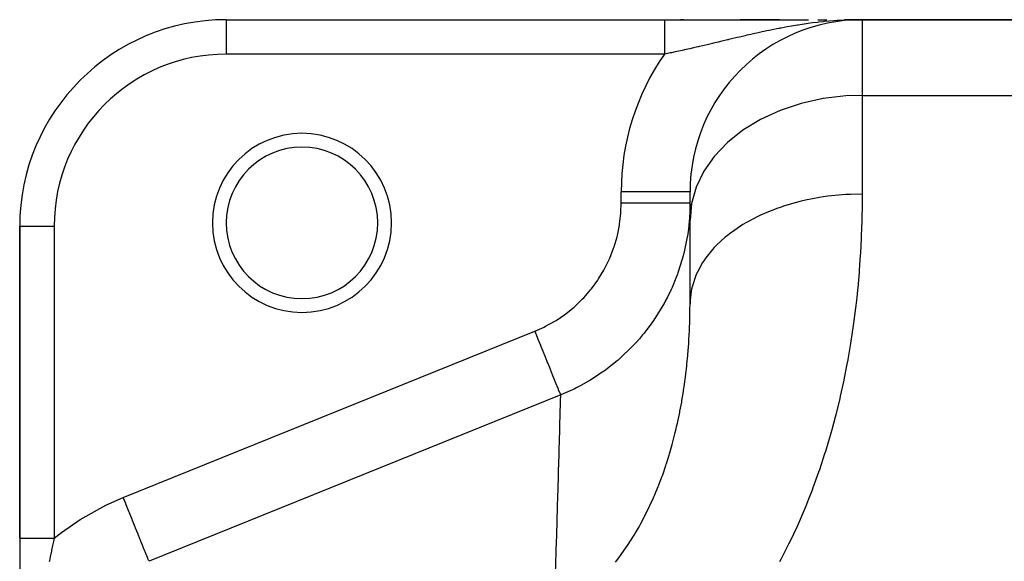
# Model space of a CAD drawing. Extents: x 24 to 1448, y -849 to 406.
# Drawn here: x 45 to 188, y -30 to 49 of the extents above; entities that cross this region are included whole.
import ezdxf

# ---------------------------------------------------------------- set-up
doc = ezdxf.new("R2010")
doc.units = 0
doc.linetypes.add('DASHED', pattern=[11.05, 8.7, -2.35])
doc.layers.get('0').update_dxf_attribs({"linetype": 'CONTINUOUS'})
doc.layers.add('NEVIDI', color=4, linetype='DASHED')

msp = doc.modelspace()

# ---------------------------------------------------------------- linework, layer by layer
at = {"color": 2}
for p, q in [((75, 49), (138.631491, 49)), ((75, 49), (138.631491, 49)), ((75, 49), (75, 48.996955)), ((138.631491, 49), (159.540327, 49)), ((141.464605, 49), (140.957599, 49)), ((149.643491, 48.999979), (151.152567, 48.999982)), ((155.37341, 49), (149.649267, 49)), ((151.152567, 48.999982), (152.629475, 48.999984)), ((152.629475, 48.999984), (154.076965, 48.999987)), ((154.076965, 48.999987), (155.497734, 48.999989)), ((160.939663, 49), (162.244633, 49)), ((164.812589, 48.999999), (166.0853, 49)), ((164.814135, 49), (165.580211, 49)), ((165.968805, 49), (164.814182, 49)), ((166.402411, 48.991547), (165.770528, 48.976615)), ((165.775754, 48.977385), (165.845232, 48.978381)), ((165.784446, 48.978637), (167.354305, 49)), ((165.793139, 48.979853), (166.04521, 48.983106)), ((165.801835, 48.981034), (166.124144, 48.984971)), ((165.810534, 48.982179), (166.192631, 48.98659)), ((165.819234, 48.983288), (166.25255, 48.988005)), ((165.827935, 48.984362), (166.37971, 48.990015)), ((165.836639, 48.9854), (166.390244, 48.990726)), ((165.845345, 48.986403), (166.400286, 48.991403)), ((165.854052, 48.98737), (166.460974, 48.992479)), ((165.862761, 48.988301), (166.52457, 48.993492)), ((165.871471, 48.989197), (166.578164, 48.994345)), ((165.880184, 48.990057), (167.354305, 49)), ((165.888897, 48.990881), (167.354305, 49)), ((165.897612, 48.99167), (167.354305, 49)), ((165.906328, 48.992423), (167.354305, 49)), ((165.915046, 48.993141), (167.354305, 49)), ((165.923765, 48.993823), (167.354305, 49)), ((165.932485, 48.994469), (167.354305, 49)), ((165.941206, 48.995079), (165.967375, 48.995171)), ((165.949928, 48.995654), (165.967375, 48.995708)), ((165.958651, 48.996193), (167.354305, 49)), ((165.967375, 48.996697), (167.354305, 49)), ((165.9761, 48.997165), (166.019734, 48.997254)), ((165.984825, 48.997597), (166.019734, 48.997658)), ((166.002278, 48.998354), (167.354305, 49)), ((166.011006, 48.998679), (167.354305, 49)), ((166.019734, 48.998968), (167.354305, 49)), ((166.028463, 48.999222), (167.354305, 49)), ((166.037192, 48.99944), (167.354305, 49)), ((166.598829, 48.994675), (166.402411, 48.991547)), ((166.480605, 48.987483), (167.354305, 49)), ((166.595495, 48.994472), (167.354305, 49)), ((220, 49), (167.354305, 49)), ((167.354305, 49), (220, 49)), ((142.354305, 24), (142.348215, 24)), ((142.354305, 19.881148), (142.354305, 24)), ((142.354305, 19.881148), (142.354305, 24)), ((45, 19), (45, -26.27246)), ((45, -26.27246), (45, 19)), ((45, 19), (45.003045, 19)), ((142.354305, 7.755594), (142.354305, 19.881148)), ((142.354305, 7.755594), (142.354305, 19.881148)), ((45.000015, -26.27246), (45.000014, -27.595257)), ((45.000014, -27.595257), (45.000013, -29.292716)), ((45.000013, -29.292716), (45.000012, -30.972321))]:
    msp.add_line(p, q, dxfattribs=at)
for centre, radius, start, end in [((75, 19), 30, 90, 180), ((167.354305, 24), 25, 90, 180), ((86, 19.5), 11, 0, 180), ((86, 19.5), 11, 180, 360)]:
    msp.add_arc(centre, radius, start, end, dxfattribs=at)
at = {"layer": 'NEVIDI', "color": 7, "linetype": 'CONTINUOUS'}
for p, q in [((75, 48.996955), (75, 44)), ((138.63149, 48.655841), (138.631489, 48.645926)), ((138.631489, 48.645926), (138.631489, 48.591223)), ((138.631491, 48.730512), (138.63149, 48.672782)), ((138.63149, 48.672782), (138.63149, 48.655841)), ((138.631491, 49), (138.631492, 48.999305)), ((138.631492, 48.796288), (138.631491, 48.745534)), ((138.631491, 48.745534), (138.631491, 48.730512)), ((138.631492, 48.999305), (138.631492, 48.998292)), ((138.631492, 48.998292), (138.631493, 48.990977)), ((138.631493, 48.841576), (138.631492, 48.809366)), ((138.631492, 48.809366), (138.631492, 48.796288)), ((138.631493, 48.990977), (138.631493, 48.987915)), ((138.631493, 48.987915), (138.631494, 48.973264)), ((138.631494, 48.909802), (138.631493, 48.90068)), ((138.631493, 48.90068), (138.631493, 48.864157)), ((138.631493, 48.864157), (138.631493, 48.85305)), ((138.631493, 48.85305), (138.631493, 48.841576)), ((138.631494, 48.973264), (138.631494, 48.96816)), ((138.631494, 48.96816), (138.631494, 48.960224)), ((138.631494, 48.960224), (138.631494, 48.946203)), ((138.631494, 48.946203), (138.631494, 48.939069)), ((138.631494, 48.939069), (138.631494, 48.909802)), ((161.060052, 48.636942), (160.856512, 48.613554)), ((161.680332, 48.703947), (161.060052, 48.636942)), ((161.89028, 48.725149), (161.680332, 48.703947)), ((162.619632, 48.792909), (161.89028, 48.725149)), ((163.244097, 48.843538), (162.619632, 48.792909)), ((163.704555, 48.876427), (163.244097, 48.843538)), ((164.190947, 48.907023), (163.704555, 48.876427)), ((164.819881, 48.94022), (164.190947, 48.907023)), ((165.070038, 48.951414), (164.819881, 48.94022)), ((165.770528, 48.976615), (165.070038, 48.951414)), ((167.354305, 49), (167.354305, 38.016393)), ((138.631487, 48.376367), (138.631486, 48.295413)), ((138.631486, 48.295413), (138.631486, 48.271006)), ((138.631486, 48.271006), (138.631486, 48.180371)), ((138.631486, 48.180371), (138.631486, 48.154242)), ((138.631486, 48.154242), (138.631486, 48.057462)), ((138.631486, 48.057462), (138.631486, 48.037187)), ((138.631486, 48.037187), (138.631486, 48.029645)), ((138.631486, 48.029645), (138.631486, 47.926872)), ((138.631486, 47.926872), (138.631486, 47.897464)), ((138.631486, 47.897464), (138.631487, 47.788981)), ((138.631488, 48.501057), (138.631487, 48.480279)), ((138.631487, 48.480279), (138.631487, 48.402373)), ((138.631487, 48.402373), (138.631487, 48.37975)), ((138.631487, 48.37975), (138.631487, 48.376367)), ((138.631487, 47.788981), (138.631487, 47.757959)), ((138.631487, 47.757959), (138.631487, 47.643928)), ((138.631487, 47.643928), (138.631487, 47.633805)), ((138.631487, 47.633805), (138.631488, 47.611388)), ((138.631489, 48.591223), (138.631488, 48.572378)), ((138.631488, 48.572378), (138.631488, 48.501057)), ((138.631488, 47.611388), (138.631488, 47.491973)), ((138.631488, 47.491973), (138.631488, 47.458011)), ((138.631488, 47.458011), (138.631489, 47.333513)), ((138.631489, 47.333513), (138.631489, 47.298118)), ((138.631489, 47.298118), (138.63149, 47.172607)), ((152.833162, 47.225716), (152.631346, 47.181671)), ((153.506361, 47.370309), (152.833162, 47.225716)), ((154.091543, 47.492843), (153.506361, 47.370309)), ((154.979874, 47.672627), (154.091543, 47.492843)), ((155.300541, 47.735523), (154.979874, 47.672627)), ((155.406242, 47.75601), (155.300541, 47.735523)), ((155.572899, 47.788058), (155.406242, 47.75601)), ((156.474493, 47.955828), (155.572899, 47.788058)), ((157.07457, 48.061951), (156.474493, 47.955828)), ((157.986131, 48.214065), (157.07457, 48.061951)), ((158.083901, 48.229701), (157.986131, 48.214065)), ((158.592741, 48.30887), (158.083901, 48.229701)), ((158.651002, 48.317696), (158.592741, 48.30887)), ((159.514932, 48.442618), (158.651002, 48.317696)), ((160.128529, 48.524365), (159.514932, 48.442618)), ((160.856512, 48.613554), (160.128529, 48.524365)), ((138.63149, 47.172607), (138.63149, 47.168744)), ((138.63149, 47.168744), (138.63149, 47.132024)), ((138.63149, 47.132024), (138.631491, 46.997875)), ((138.631491, 46.997875), (138.631491, 46.960044)), ((138.631491, 46.960044), (138.631492, 46.82145)), ((138.631492, 46.82145), (138.631492, 46.782492)), ((138.631492, 46.782492), (138.631492, 46.660977)), ((138.631492, 46.660977), (138.631492, 46.63976)), ((138.631492, 46.63976), (138.631492, 46.599694)), ((138.631492, 46.599694), (138.631492, 46.453157)), ((138.631492, 46.453157), (138.631492, 46.41197)), ((138.631492, 46.41197), (138.631492, 46.261911)), ((138.631492, 46.261911), (138.631492, 46.219671)), ((138.631492, 46.219671), (138.631492, 46.107018)), ((138.631492, 46.107018), (138.631492, 46.066364)), ((138.631492, 46.066364), (138.631492, 46.023196)), ((138.631492, 46.023196), (138.631492, 45.866875)), ((138.631492, 45.866875), (138.631492, 45.82294)), ((138.631492, 45.82294), (138.631492, 45.663958)), ((146.981483, 45.869943), (146.430779, 45.739094)), ((147.817813, 46.068917), (146.981483, 45.869943)), ((147.892728, 46.086733), (147.817813, 46.068917)), ((148.000444, 46.112342), (147.892728, 46.086733)), ((148.372596, 46.200741), (148.000444, 46.112342)), ((149.215042, 46.400082), (148.372596, 46.200741)), ((149.776191, 46.531939), (149.215042, 46.400082)), ((150.365658, 46.669342), (149.776191, 46.531939)), ((150.626608, 46.729735), (150.365658, 46.669342)), ((151.192847, 46.859707), (150.626608, 46.729735)), ((151.758752, 46.98791), (151.192847, 46.859707)), ((152.056016, 47.054488), (151.758752, 46.98791)), ((152.631346, 47.181671), (152.056016, 47.054488)), ((138.63149, 44.778148), (138.631489, 44.610173)), ((138.631489, 44.610173), (138.631489, 44.563199)), ((138.631489, 44.563199), (138.631489, 44.39435)), ((138.631489, 44.39435), (138.631489, 44.347192)), ((138.631489, 44.347192), (138.631489, 44.28177)), ((138.631491, 45.203246), (138.63149, 45.037935)), ((138.63149, 45.037935), (138.63149, 44.991632)), ((138.63149, 44.991632), (138.63149, 44.907867)), ((138.63149, 44.907867), (138.63149, 44.824825)), ((138.63149, 44.824825), (138.63149, 44.778148)), ((138.631492, 45.663958), (138.631491, 45.61929)), ((138.631491, 45.61929), (138.631491, 45.519517)), ((138.631491, 45.519517), (138.631491, 45.457893)), ((138.631491, 45.457893), (138.631491, 45.412595)), ((138.631491, 45.412595), (138.631491, 45.249086)), ((138.631491, 45.249086), (138.631491, 45.203246)), ((140.984973, 44.492281), (140.187455, 44.321589)), ((141.471737, 44.598293), (140.984973, 44.492281)), ((141.515553, 44.607901), (141.471737, 44.598293)), ((142.321929, 44.786581), (141.515553, 44.607901)), ((142.859838, 44.907623), (142.321929, 44.786581)), ((143.469365, 45.046411), (142.859838, 44.907623)), ((143.55687, 45.066469), (143.469365, 45.046411)), ((143.67553, 45.093718), (143.55687, 45.066469)), ((144.220528, 45.21958), (143.67553, 45.093718)), ((145.049326, 45.412937), (144.220528, 45.21958)), ((145.59901, 45.542239), (145.049326, 45.412937)), ((145.73276, 45.573808), (145.59901, 45.542239)), ((146.430779, 45.739094), (145.73276, 45.573808)), ((138.631491, 44), (75, 44)), ((138.631489, 44.28177), (138.631488, 44.177798)), ((138.631488, 44.177798), (138.631488, 44.130533)), ((138.631488, 44.130533), (138.631488, 43.999995)), ((138.868375, 44.047946), (138.631488, 43.999995)), ((139.478462, 44.173128), (138.868375, 44.047946)), ((139.660877, 44.211023), (139.478462, 44.173128)), ((140.187455, 44.321589), (139.660877, 44.211023)), ((161.697792, 37.546089), (158.489236, 36.837912)), ((165.008267, 37.936365), (161.697792, 37.546089)), ((167.354305, 38.016393), (165.008267, 37.936365)), ((167.354305, 38.016393), (167.354305, 23.678147)), ((167.354305, 38.016393), (220, 38.016393)), ((155.440104, 35.824524), (152.605357, 34.524161)), ((158.489236, 36.837912), (155.440104, 35.824524)), ((152.605357, 34.524161), (150.036224, 32.960351)), ((150.036224, 32.960351), (147.778646, 31.161063)), ((147.778646, 31.161063), (145.873377, 29.158732)), ((145.873377, 29.158732), (144.354826, 26.989571)), ((144.354826, 26.989571), (143.250123, 24.692338)), ((143.250123, 24.692338), (142.579287, 22.308672)), ((142.348215, 24), (132.354305, 24)), ((132.354305, 22.356899), (132.354305, 24)), ((161.162417, 23.182049), (159.132604, 22.792469)), ((161.697793, 23.265225), (161.162417, 23.182049)), ((162.355244, 23.356569), (161.697793, 23.265225)), ((164.448291, 23.57021), (162.355244, 23.356569)), ((165.008264, 23.607883), (164.448291, 23.57021)), ((165.667038, 23.641842), (165.008264, 23.607883)), ((167.354305, 23.678147), (165.667038, 23.641842)), ((167.354305, 23.678147), (167.349322, 22.46692)), ((132.315163, 21.102761), (132.354305, 22.356899)), ((132.917863, 22.356899), (132.354305, 22.356899)), ((133.316322, 22.356899), (132.917863, 22.356899)), ((133.51669, 22.356899), (133.316322, 22.356899)), ((134.170171, 22.356899), (133.51669, 22.356899)), ((134.63531, 22.356899), (134.170171, 22.356899)), ((134.831039, 22.356899), (134.63531, 22.356899)), ((135.393454, 22.356899), (134.831039, 22.356899)), ((135.913556, 22.356899), (135.393454, 22.356899)), ((136.101105, 22.356899), (135.913556, 22.356899)), ((136.568399, 22.356899), (136.101105, 22.356899)), ((137.128173, 22.356899), (136.568399, 22.356899)), ((137.30444, 22.356899), (137.128173, 22.356899)), ((137.676318, 22.356899), (137.30444, 22.356899)), ((138.25745, 22.356899), (137.676318, 22.356899)), ((138.41909, 22.356899), (138.25745, 22.356899)), ((138.699589, 22.356899), (138.41909, 22.356899)), ((139.281458, 22.356899), (138.699589, 22.356899)), ((139.425372, 22.356899), (139.281458, 22.356899)), ((139.621938, 22.356899), (139.425372, 22.356899)), ((140.181462, 22.356899), (139.621938, 22.356899)), ((140.305307, 22.356899), (140.181462, 22.356899)), ((140.428693, 22.356899), (140.305307, 22.356899)), ((140.941728, 22.356899), (140.428693, 22.356899)), ((141.043166, 22.356899), (140.941728, 22.356899)), ((141.107023, 22.356899), (141.043166, 22.356899)), ((141.548407, 22.356899), (141.107023, 22.356899)), ((141.625799, 22.356899), (141.548407, 22.356899)), ((141.646138, 22.356899), (141.625799, 22.356899)), ((141.990873, 22.356899), (141.646138, 22.356899)), ((142.037465, 22.356899), (141.990873, 22.356899)), ((142.042748, 22.356899), (142.037465, 22.356899)), ((142.261069, 22.356899), (142.042748, 22.356899)), ((142.274779, 22.356899), (142.261069, 22.356899)), ((142.35406, 22.235859), (142.27257, 20.14299)), ((142.286516, 22.356899), (142.274779, 22.356899)), ((142.354264, 22.356899), (142.286516, 22.356899)), ((142.579287, 22.308672), (142.354305, 19.881148)), ((154.979229, 21.590561), (153.183356, 20.87306)), ((155.440105, 21.75371), (154.979229, 21.590561)), ((156.057058, 21.959686), (155.440105, 21.75371)), ((157.987063, 22.518194), (156.057058, 21.959686)), ((158.489235, 22.643453), (157.987063, 22.518194)), ((159.132604, 22.792469), (158.489235, 22.643453)), ((167.346421, 22.1558), (167.309104, 20.045763)), ((167.349322, 22.46692), (167.346421, 22.1558)), ((132.132842, 19.382798), (132.299908, 20.87907)), ((132.299908, 20.87907), (132.315163, 21.102761)), ((142.27257, 20.14299), (142.246, 19.808826)), ((152.192365, 20.415625), (150.563009, 19.552087)), ((152.605357, 20.612005), (152.192365, 20.415625)), ((153.183356, 20.87306), (152.605357, 20.612005)), ((167.309104, 20.045763), (167.300882, 19.73085)), ((45.003045, 19), (50, 19)), ((50, 19), (50, -26.27246)), ((131.803889, 17.687765), (132.098588, 19.162469)), ((132.098588, 19.162469), (132.132842, 19.382798)), ((142.17852, 19.112174), (142.114357, 18.567823)), ((142.246, 19.808826), (142.17852, 19.112174)), ((149.676634, 19.014539), (148.242619, 18.020265)), ((150.036223, 19.238995), (149.676634, 19.014539)), ((150.563009, 19.552087), (150.036223, 19.238995)), ((167.300882, 19.73085), (167.229131, 17.651421)), ((131.327186, 16.017737), (131.750689, 17.470665)), ((131.750689, 17.470665), (131.803889, 17.687765)), ((141.915595, 17.241919), (141.566559, 15.523032)), ((141.97066, 17.57144), (141.915595, 17.241919)), ((142.114357, 18.567823), (141.97066, 17.57144)), ((147.47679, 17.412265), (146.263643, 16.304899)), ((147.778646, 17.659239), (147.47679, 17.412265)), ((148.242619, 18.020265), (147.778646, 17.659239)), ((167.212971, 17.277022), (167.100238, 15.117006)), ((167.226785, 17.59561), (167.212971, 17.277022)), ((167.229131, 17.651421), (167.226785, 17.59561)), ((130.70581, 14.390054), (131.254723, 15.804028)), ((131.254723, 15.804028), (131.327186, 16.017737)), ((145.873491, 15.901337), (145.632018, 15.6373)), ((146.263643, 16.304899), (145.873491, 15.901337)), ((130.615767, 14.184971), (130.70581, 14.390054)), ((141.36532, 14.712657), (140.704959, 12.540458)), ((141.428431, 14.95666), (141.36532, 14.712657)), ((141.448745, 15.037043), (141.428431, 14.95666)), ((141.566559, 15.523032), (141.448745, 15.037043)), ((144.661714, 14.436886), (144.354833, 13.996725)), ((145.632018, 15.6373), (144.661714, 14.436886)), ((167.080552, 14.794792), (166.927171, 12.610351)), ((167.100238, 15.117006), (167.080552, 14.794792)), ((129.951954, 12.834232), (130.615767, 14.184971)), ((144.175556, 13.721624), (143.465249, 12.449394)), ((144.354833, 13.996725), (144.175556, 13.721624)), ((129.067886, 11.350783), (129.845134, 12.638639)), ((129.845134, 12.638639), (129.951954, 12.834232)), ((140.306855, 11.457142), (139.74648, 10.115175)), ((140.524853, 12.034367), (140.306855, 11.457142)), ((140.592511, 12.221147), (140.524853, 12.034367)), ((140.704959, 12.540458), (140.592511, 12.221147)), ((143.133216, 11.699188), (142.695712, 10.378039)), ((143.250123, 11.979768), (143.133216, 11.699188)), ((143.465249, 12.449394), (143.250123, 11.979768)), ((166.9013, 12.284607), (166.705073, 10.076213)), ((166.927171, 12.610351), (166.9013, 12.284607)), ((128.052378, 9.939949), (128.944157, 11.164428)), ((128.944157, 11.164428), (129.067886, 11.350783)), ((139.74648, 10.115175), (139.608245, 9.81003)), ((142.695712, 10.378039), (142.579287, 9.886934)), ((166.705073, 10.076213), (166.672674, 9.746948)), ((126.762457, 8.458187), (126.916479, 8.620327)), ((126.916479, 8.620327), (127.911568, 9.763276)), ((127.911568, 9.763276), (128.052378, 9.939949)), ((139.068702, 8.697509), (138.766809, 8.121832)), ((139.608245, 9.81003), (139.068702, 8.697509)), ((142.523773, 9.606415), (142.366845, 8.259859)), ((142.579287, 9.886934), (142.523773, 9.606415)), ((166.558244, 8.645149), (166.43112, 7.514692)), ((166.672674, 9.746948), (166.558244, 8.645149)), ((124.34471, 6.317603), (125.513332, 7.265506)), ((125.513332, 7.265506), (125.680384, 7.413402)), ((125.680384, 7.413402), (126.762457, 8.458187)), ((138.426887, 7.507646), (137.239072, 5.590624)), ((138.590449, 7.798953), (138.426887, 7.507646)), ((138.766809, 8.121832), (138.590449, 7.798953)), ((142.349985, 6.874627), (142.354305, 7.755593)), ((142.366845, 8.259859), (142.354305, 7.755594)), ((166.39185, 7.182289), (166.102425, 4.927135)), ((166.43112, 7.514692), (166.39185, 7.182289)), ((122.90909, 5.334633), (124.165026, 6.184292)), ((124.165026, 6.184292), (124.34471, 6.317603)), ((142.325117, 5.471617), (142.348032, 6.694395)), ((142.348032, 6.694395), (142.349985, 6.874627)), ((119.832766, 3.77024), (121.186562, 4.376526)), ((121.186562, 4.376526), (121.388157, 4.477382)), ((121.388157, 4.477382), (122.716716, 5.216354)), ((122.716716, 5.216354), (122.90909, 5.334633)), ((136.832171, 5.001243), (135.690162, 3.491832)), ((137.05011, 5.313172), (136.832171, 5.001243)), ((137.219501, 5.561576), (137.05011, 5.313172)), ((137.239072, 5.590624), (137.219501, 5.561576)), ((142.27717, 4.052246), (142.320248, 5.289269)), ((142.320248, 5.289269), (142.325117, 5.471617)), ((166.055828, 4.591102), (165.715716, 2.312948)), ((166.102425, 4.927135), (166.055828, 4.591102)), ((60.043078, -20.386362), (119.832766, 3.77024)), ((119.84309, 3.744686), (119.832766, 3.77024)), ((120.194768, 2.874253), (119.84309, 3.744686)), ((120.251532, 2.733756), (120.194768, 2.874253)), ((135.47634, 3.23002), (135.004416, 2.672713)), ((135.690162, 3.491832), (135.47634, 3.23002)), ((142.204944, 2.616839), (142.237267, 3.201336)), ((142.237267, 3.201336), (142.269232, 3.867699)), ((142.269232, 3.867699), (142.27717, 4.052246)), ((120.323597, 2.555389), (120.251532, 2.733756)), ((120.681154, 1.670407), (120.323597, 2.555389)), ((120.725607, 1.560379), (120.681154, 1.670407)), ((120.795898, 1.386404), (120.725607, 1.560379)), ((133.966492, 1.53703), (133.732986, 1.297034)), ((134.532614, 2.141926), (133.966492, 1.53703)), ((135.004416, 2.672713), (134.532614, 2.141926)), ((142.116773, 1.293371), (142.173758, 2.111735)), ((142.173758, 2.111735), (142.193776, 2.430254)), ((142.193776, 2.430254), (142.204944, 2.616839)), ((165.661385, 1.973512), (165.267624, -0.326633)), ((165.715716, 2.312948), (165.661385, 1.973512)), ((121.152907, 0.502776), (120.795898, 1.386404)), ((121.184915, 0.423553), (121.152907, 0.502776)), ((121.252375, 0.256584), (121.184915, 0.423553)), ((121.601816, -0.608312), (121.252375, 0.256584)), ((132.456071, 0.073456), (132.092712, -0.249456)), ((133.732986, 1.297034), (132.456071, 0.073456)), ((141.982425, -0.300877), (142.092587, 0.977062)), ((142.092587, 0.977062), (142.107156, 1.165693)), ((142.107156, 1.165693), (142.116773, 1.293371)), ((121.621892, -0.658004), (121.601816, -0.608312)), ((121.685312, -0.814972), (121.621892, -0.658004)), ((122.020017, -1.643397), (121.685312, -0.814972)), ((131.839807, -0.468095), (130.07026, -1.86898)), ((131.903802, -0.413235), (131.839807, -0.468095)), ((132.092712, -0.249456), (131.903802, -0.413235)), ((141.829246, -1.782568), (141.964266, -0.49147)), ((141.964266, -0.49147), (141.982425, -0.300877)), ((165.187217, -0.766198), (164.754002, -2.991965)), ((165.205094, -0.669256), (165.187217, -0.766198)), ((165.267624, -0.326633), (165.205094, -0.669256)), ((122.029303, -1.66638), (122.020017, -1.643397)), ((122.087702, -1.810924), (122.029303, -1.66638)), ((122.400417, -2.584919), (122.087702, -1.810924)), ((122.452778, -2.714518), (122.400417, -2.584919)), ((122.729104, -3.398448), (122.452778, -2.714518)), ((128.985937, -2.626784), (127.89787, -3.318764)), ((129.611965, -2.197967), (128.985937, -2.626784)), ((129.798208, -2.065845), (129.611965, -2.197967)), ((130.07026, -1.86898), (129.798208, -2.065845)), ((141.645996, -3.279086), (141.807308, -1.975017)), ((141.807308, -1.975017), (141.829246, -1.782568)), ((122.736352, -3.416389), (122.729104, -3.398448)), ((122.774589, -3.511027), (122.736352, -3.416389)), ((123.009935, -4.093528), (122.774589, -3.511027)), ((123.021962, -4.123297), (123.009935, -4.093528)), ((123.047804, -4.187258), (123.021962, -4.123297)), ((123.238268, -4.658674), (123.047804, -4.187258)), ((126.513945, -4.108134), (125.823344, -4.466634)), ((127.607377, -3.492618), (126.513945, -4.108134)), ((127.89787, -3.318764), (127.607377, -3.492618)), ((141.430887, -4.790073), (141.541791, -4.038027)), ((141.541791, -4.038027), (141.620033, -3.473508)), ((141.620033, -3.473508), (141.645996, -3.279086)), ((164.682724, -3.337799), (164.172859, -5.672358)), ((164.754002, -2.991965), (164.682724, -3.337799)), ((123.572002, -5.484678), (63.782314, -29.64128)), ((123.252399, -4.693649), (123.238268, -4.658674)), ((123.267879, -4.731964), (123.252399, -4.693649)), ((123.410325, -5.084531), (123.267879, -4.731964)), ((123.423613, -5.117418), (123.410325, -5.084531)), ((123.43119, -5.136172), (123.423613, -5.117418)), ((123.523273, -5.364086), (123.43119, -5.136172)), ((123.532638, -5.387264), (123.523273, -5.364086)), ((123.535045, -5.393223), (123.532638, -5.387264)), ((123.571996, -5.48468), (123.535045, -5.393223)), ((123.549794, -6.285167), (123.572002, -5.484678)), ((125.298859, -4.723964), (123.571996, -5.484678)), ((125.602533, -4.576516), (125.298859, -4.723964)), ((125.823344, -4.466634), (125.602533, -4.576516)), ((141.181977, -6.315222), (141.400696, -4.986192)), ((141.400696, -4.986192), (141.430887, -4.790073)), ((164.172859, -5.672358), (164.092923, -6.018526)), ((123.501948, -8.002466), (123.533589, -6.868042)), ((123.533589, -6.868042), (123.535242, -6.808665)), ((123.535242, -6.808665), (123.545508, -6.439465)), ((123.545508, -6.439465), (123.549794, -6.285167)), ((140.897083, -7.854203), (141.147265, -6.513148)), ((141.147265, -6.513148), (141.181977, -6.315222)), ((164.092923, -6.018526), (163.524507, -8.350238)), ((123.473379, -9.025391), (123.495721, -8.225352)), ((123.495721, -8.225352), (123.501948, -8.002466)), ((140.586614, -9.348499), (140.857575, -8.053809)), ((140.857575, -8.053809), (140.897083, -7.854203)), ((163.524507, -8.350238), (163.43576, -8.69573)), ((123.436148, -10.358346), (123.470843, -9.116227)), ((123.470843, -9.116227), (123.473379, -9.025391)), ((140.301002, -10.594731), (140.45992, -9.914739)), ((140.45992, -9.914739), (140.531178, -9.599053)), ((140.531178, -9.599053), (140.575376, -9.399651)), ((140.575376, -9.399651), (140.586614, -9.348499)), ((163.43576, -8.69573), (162.941773, -10.539396)), ((123.388981, -12.043768), (123.427989, -10.650148)), ((123.427989, -10.650148), (123.436148, -10.358346)), ((139.82003, -12.481073), (140.167798, -11.141307)), ((140.167798, -11.141307), (140.216862, -10.942321)), ((140.216862, -10.942321), (140.301002, -10.594731)), ((162.708365, -11.367803), (162.015058, -13.689171)), ((162.80629, -11.023363), (162.708365, -11.367803)), ((162.941773, -10.539396), (162.80629, -11.023363)), ((123.352126, -13.358457), (123.385396, -12.171725)), ((123.385396, -12.171725), (123.388981, -12.043768)), ((139.383196, -14.014744), (139.765901, -12.679449)), ((139.765901, -12.679449), (139.82003, -12.481073)), ((123.281917, -15.857625), (123.341973, -13.720259)), ((123.341973, -13.720259), (123.352126, -13.358457)), ((138.940564, -15.432097), (139.323765, -14.212412)), ((139.323765, -14.212412), (139.383196, -14.014744)), ((161.907502, -14.032425), (161.147549, -16.345551)), ((162.015058, -13.689171), (161.907502, -14.032425)), ((138.839553, -15.738997), (138.904557, -15.542153)), ((138.904557, -15.542153), (138.940564, -15.432097)), ((123.23747, -17.436968), (123.249571, -17.007243)), ((123.249571, -17.007243), (123.277072, -16.029892)), ((123.277072, -16.029892), (123.281917, -15.857625)), ((138.311209, -17.257783), (138.382052, -17.061975)), ((138.382052, -17.061975), (138.839553, -15.738997)), ((161.029813, -16.687712), (160.200201, -18.990692)), ((161.147549, -16.345551), (161.029813, -16.687712)), ((123.152273, -20.455129), (123.23747, -17.436968)), ((137.736527, -18.767264), (137.81346, -18.572849)), ((137.81346, -18.572849), (137.819718, -18.556935)), ((137.819718, -18.556935), (138.311209, -17.257783)), ((137.196184, -20.073265), (137.736527, -18.767264)), ((160.071782, -19.331517), (159.568882, -20.629508)), ((160.200201, -18.990692), (160.071782, -19.331517)), ((57.518457, -21.50929), (60.043078, -20.386362)), ((60.394703, -21.256679), (60.043078, -20.386362)), ((60.405049, -21.282286), (60.394703, -21.256679)), ((60.461853, -21.42288), (60.405049, -21.282286)), ((60.870215, -22.433605), (60.461853, -21.42288)), ((123.115389, -21.757572), (123.129372, -21.26412)), ((123.129372, -21.26412), (123.145898, -20.680434)), ((123.145898, -20.680434), (123.152273, -20.455129)), ((136.527619, -21.5613), (137.003525, -20.515638)), ((137.003525, -20.515638), (137.112766, -20.266221)), ((137.112766, -20.266221), (137.196184, -20.073265)), ((159.568882, -20.629508), (159.168859, -21.622738)), ((54.209795, -23.31842), (57.081957, -21.725139)), ((57.081957, -21.725139), (57.518457, -21.50929)), ((60.891476, -22.486227), (60.870215, -22.433605)), ((60.935912, -22.596207), (60.891476, -22.486227)), ((61.332052, -23.576684), (60.935912, -22.596207)), ((123.000009, -25.819119), (123.115389, -21.757572)), ((135.810963, -23.022716), (136.437598, -21.752019)), ((136.437598, -21.752019), (136.527619, -21.5613)), ((159.029315, -21.961528), (158.04907, -24.238523)), ((159.168859, -21.622738), (159.029315, -21.961528)), ((51.079122, -25.436421), (53.794749, -23.574968)), ((53.794749, -23.574968), (54.209795, -23.31842)), ((61.363203, -23.653785), (61.332052, -23.576684)), ((61.39521, -23.733006), (61.363203, -23.653785)), ((61.772642, -24.667183), (61.39521, -23.733006)), ((135.048418, -24.44821), (135.222096, -24.134264)), ((135.222096, -24.134264), (135.715105, -23.208834)), ((135.715105, -23.208834), (135.810963, -23.022716)), ((158.04907, -24.238523), (157.897744, -24.575041)), ((50, -26.27246), (50.691715, -25.729804)), ((50.691715, -25.729804), (51.079122, -25.436421)), ((61.812108, -24.764865), (61.772642, -24.667183)), ((61.832159, -24.814494), (61.812108, -24.764865)), ((62.184594, -25.6868), (61.832159, -24.814494)), ((62.230362, -25.800082), (62.184594, -25.6868)), ((134.238698, -25.836063), (134.439822, -25.502462)), ((134.439822, -25.502462), (134.677675, -25.098657)), ((134.677675, -25.098657), (134.946481, -24.629685)), ((134.946481, -24.629685), (135.048418, -24.44821)), ((157.897744, -24.575041), (156.835726, -26.835423)), ((45.000375, -26.27246), (45.005143, -26.27246)), ((45.005143, -26.27246), (45.007605, -26.27246)), ((45.007605, -26.27246), (45.019436, -26.27246)), ((45.019436, -26.27246), (45.023989, -26.27246)), ((45.023989, -26.27246), (45.03978, -26.27246)), ((45.03978, -26.27246), (45.042856, -26.27246)), ((45.042856, -26.27246), (45.049493, -26.27246)), ((45.049493, -26.27246), (45.075377, -26.27246)), ((45.075377, -26.27246), (45.084089, -26.27246)), ((45.084089, -26.27246), (45.116953, -26.27246)), ((45.116953, -26.27246), (45.127727, -26.27246)), ((45.127727, -26.27246), (45.158453, -26.27246)), ((45.158453, -26.27246), (45.167508, -26.27246)), ((45.167508, -26.27246), (45.180355, -26.27246)), ((45.180355, -26.27246), (45.226931, -26.27246)), ((45.226931, -26.27246), (45.241755, -26.27246)), ((45.241755, -26.27246), (45.295105, -26.27246)), ((45.295105, -26.27246), (45.311915, -26.27246)), ((45.311915, -26.27246), (45.354057, -26.27246)), ((45.354057, -26.27246), (45.371919, -26.27246)), ((45.371919, -26.27246), (45.39071, -26.27246)), ((45.39071, -26.27246), (45.457247, -26.27246)), ((45.457247, -26.27246), (45.477942, -26.27246)), ((45.477942, -26.27246), (45.550921, -26.27246)), ((45.550921, -26.27246), (45.573498, -26.27246)), ((45.573498, -26.27246), (45.623666, -26.27246)), ((45.623666, -26.27246), (45.652754, -26.27246)), ((45.652754, -26.27246), (45.677156, -26.27246)), ((45.677156, -26.27246), (45.762561, -26.27246)), ((45.762561, -26.27246), (45.788775, -26.27246)), ((45.788775, -26.27246), (45.880156, -26.27246)), ((45.880156, -26.27246), (45.908125, -26.27246)), ((45.908125, -26.27246), (45.962877, -26.27246)), ((45.962877, -26.27246), (46.00533, -26.27246)), ((46.00533, -26.27246), (46.034921, -26.27246)), ((46.034921, -26.27246), (46.137835, -26.27246)), ((46.137835, -26.27246), (46.169144, -26.27246)), ((46.169144, -26.27246), (46.277422, -26.27246)), ((46.277422, -26.27246), (46.310315, -26.27246)), ((46.310315, -26.27246), (46.366152, -26.27246)), ((46.366152, -26.27246), (46.423842, -26.27246)), ((46.423842, -26.27246), (46.458279, -26.27246)), ((46.458279, -26.27246), (46.57684, -26.27246)), ((46.57684, -26.27246), (46.612726, -26.27246)), ((46.612726, -26.27246), (46.736129, -26.27246)), ((46.736129, -26.27246), (46.773412, -26.27246)), ((46.773412, -26.27246), (46.827401, -26.27246)), ((46.827401, -26.27246), (46.901405, -26.27246)), ((46.901405, -26.27246), (46.939977, -26.27246)), ((46.939977, -26.27246), (47.072364, -26.27246)), ((47.072364, -26.27246), (47.11223, -26.27246)), ((47.11223, -26.27246), (47.248702, -26.27246)), ((47.248702, -26.27246), (47.289754, -26.27246)), ((47.289754, -26.27246), (47.339108, -26.27246)), ((47.339108, -26.27246), (47.430101, -26.27246)), ((47.430101, -26.27246), (47.472179, -26.27246)), ((47.472179, -26.27246), (47.616219, -26.27246)), ((47.616219, -26.27246), (47.659412, -26.27246)), ((47.659412, -26.27246), (47.806708, -26.27246)), ((47.806708, -26.27246), (47.8508, -26.27246)), ((47.8508, -26.27246), (47.893059, -26.27246)), ((47.893059, -26.27246), (48.001221, -26.27246)), ((48.001221, -26.27246), (48.046124, -26.27246)), ((48.046124, -26.27246), (48.199411, -26.27246)), ((48.199411, -26.27246), (48.244982, -26.27246)), ((48.244982, -26.27246), (48.40091, -26.27246)), ((48.40091, -26.27246), (48.447182, -26.27246)), ((48.447182, -26.27246), (48.480495, -26.27246)), ((48.480495, -26.27246), (48.605344, -26.27246)), ((48.605344, -26.27246), (48.652297, -26.27246)), ((48.652297, -26.27246), (48.812294, -26.27246)), ((48.812294, -26.27246), (48.859936, -26.27246)), ((48.859936, -26.27246), (49.021386, -26.27246)), ((49.021386, -26.27246), (49.069473, -26.27246)), ((49.069473, -26.27246), (49.092076, -26.27246)), ((49.092076, -26.27246), (49.232277, -26.272459)), ((49.232277, -26.272459), (49.280742, -26.272459)), ((49.280742, -26.272459), (49.444614, -26.272459)), ((49.444614, -26.272459), (49.493344, -26.272459)), ((49.493344, -26.272459), (49.658013, -26.272458)), ((49.658013, -26.272458), (49.70692, -26.272458)), ((49.70692, -26.272458), (49.718153, -26.272458)), ((49.718153, -26.272458), (49.872039, -26.272457)), ((49.815409, -27.168448), (49.780869, -27.334363)), ((49.896023, -26.779132), (49.815409, -27.168448)), ((49.872039, -26.272457), (49.921018, -26.272457)), ((49.999997, -26.272456), (49.896023, -26.779132)), ((49.921018, -26.272457), (49.999997, -26.272456)), ((62.239625, -25.823006), (62.230362, -25.800082)), ((62.561159, -26.618832), (62.239625, -25.823006)), ((62.610729, -26.741521), (62.561159, -26.618832)), ((62.896151, -27.447967), (62.610729, -26.741521)), ((122.83702, -31.528917), (122.975977, -26.663425)), ((122.975977, -26.663425), (122.991798, -26.107645)), ((122.991798, -26.107645), (122.991808, -26.107293)), ((122.991808, -26.107293), (123.000009, -25.819119)), ((133.380382, -27.184434), (134.130633, -26.01243)), ((134.130633, -26.01243), (134.238698, -25.836063)), ((156.672128, -27.168833), (155.532, -29.393901)), ((156.835726, -26.835423), (156.672128, -27.168833)), ((49.516731, -28.587153), (49.488699, -28.718589)), ((49.607722, -28.158612), (49.516731, -28.587153)), ((49.632303, -28.042318), (49.607722, -28.158612)), ((49.780869, -27.334363), (49.632303, -28.042318)), ((62.939397, -27.555003), (62.896151, -27.447967)), ((62.94663, -27.572907), (62.939397, -27.555003)), ((63.183953, -28.160302), (62.94663, -27.572907)), ((63.220261, -28.250168), (63.183953, -28.160302)), ((63.232259, -28.279863), (63.220261, -28.250168)), ((63.419912, -28.744321), (63.232259, -28.279863)), ((132.350609, -28.656964), (132.471779, -28.491251)), ((132.471779, -28.491251), (133.265877, -27.355631)), ((133.265877, -27.355631), (133.380382, -27.184434)), ((49.310062, -29.550293), (49.276464, -29.705672)), ((49.488699, -28.718589), (49.310062, -29.550293)), ((63.448588, -28.815294), (63.419912, -28.744321)), ((63.462723, -28.85028), (63.448588, -28.815294)), ((63.600047, -29.190169), (63.462723, -28.85028)), ((63.620631, -29.241117), (63.600047, -29.190169)), ((63.633921, -29.274011), (63.620631, -29.241117)), ((63.721393, -29.490512), (63.633921, -29.274011)), ((63.733571, -29.520653), (63.721393, -29.490512)), ((63.742943, -29.54385), (63.733571, -29.520653)), ((63.781987, -29.640488), (63.742943, -29.54385)), ((63.782308, -29.641282), (63.781987, -29.640488)), ((131.510965, -29.754243), (131.997832, -29.128639)), ((131.997832, -29.128639), (132.350609, -28.656964)), ((155.532, -29.393901), (155.357626, -29.719901))]:
    msp.add_line(p, q, dxfattribs=at)
for centre, radius, start, end in [((75, 19), 25, 90, 180), ((167.354305, 24), 35, 145.150095, 180), ((86, 19.5), 13, 0, 180), ((86, 19.5), 13, 180, 360)]:
    msp.add_arc(centre, radius, start, end, dxfattribs=at)

doc.saveas('drawing.dxf')
